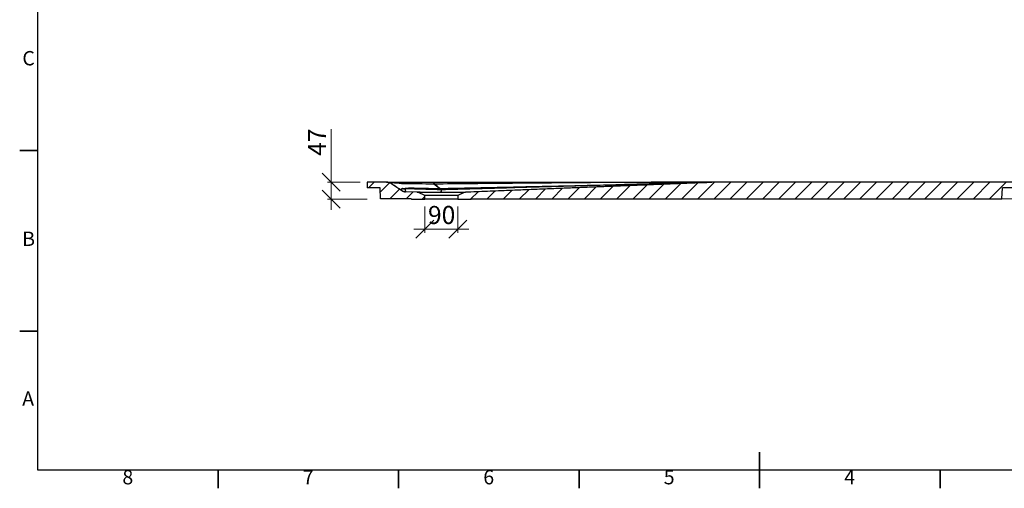
# Paper-space layout 'Feuille2' of a CAD drawing. Units: millimetres. Extents: x 5 to 415, y 5 to 292.
# Drawn here: x 5 to 278, y 5 to 135 of the extents above; entities that cross this region are included whole.
import ezdxf

# ---------------------------------------------------------------- set-up
doc = ezdxf.new("R2010")
doc.units = ezdxf.units.MM
doc.styles.add('SLDTEXTSTYLE0', font='TXT', dxfattribs={"width": 0.75})
doc.dimstyles.new('SLDDIMSTYLE1', dxfattribs={"dimtxt": 5, "dimasz": 5, "dimexe": 0, "dimexo": 0.0625, "dimgap": 1.25, "dimtad": 1, "dimdec": 0, "dimlfac": 10, "dimrnd": 1e-09, "dimzin": 12, "dimdsep": 46, "dimtxsty": 'SLDTEXTSTYLE0', "dimblk1": 'OBLIQUE', "dimblk2": 'OBLIQUE', "dimsah": 1, "dimcen": 0.09, "dimadec": 0, "dimazin": 3, "dimtfac": 1, "dimtdec": 0, "dimtmove": 0, "dimatfit": 0, "dimldrblk": 'OBLIQUE', "dimfxl": 1, "dimfrac": 2, "dimtolj": 1, "dimtzin": 12, "dimarcsym": 0})

# ---------------------------------------------------------------- blocks, each defined once
blk = doc.blocks.new('_Oblique')
at = {"color": 0, "linetype": 'ByBlock', "lineweight": -2}
blk.add_line((-0.5, -0.5), (0.5, 0.5), dxfattribs=at)
blk = doc.blocks.new('_D_28')
at = {"color": 7, "linetype": 'Continuous', "lineweight": 0}
for p, q in [((91.32, 89.75), (91.32, 104.44)), ((99.32, 89.75), (90.32, 89.75)), ((91.32, 85.05), (91.32, 89.75)), ((101.29, 85.05), (90.32, 85.05)), ((91.32, 85.05), (91.32, 82.05))]:
    blk.add_line(p, q, dxfattribs=at)
at = {"color": 7, "linetype": 'Continuous', "lineweight": 18, "xscale": 5, "yscale": 5}
for p, rotation in [((91.32, 89.75, 22.5), 270.0000000000004), ((91.32, 85.05, 22.5), 90.0000000000004)]:
    blk.add_blockref('_Oblique', p, dxfattribs=dict(at, rotation=rotation))
at = {"color": 7, "linetype": 'Continuous', "lineweight": 18, "insert": (84.87, 97.05), "char_height": 5, "attachment_point": 1, "rotation": 90, "style": 'SLDTEXTSTYLE0'}
blk.add_mtext('47', dxfattribs=at)
blk = doc.blocks.new('_D_30')
at = {"color": 7, "linetype": 'Continuous', "lineweight": 0}
for p, q in [((117.22, 83.05), (117.22, 75.72)), ((126.42, 83.05), (126.42, 75.72)), ((117.22, 76.72), (114.22, 76.72)), ((117.22, 76.72), (126.42, 76.72)), ((126.42, 76.72), (129.42, 76.72))]:
    blk.add_line(p, q, dxfattribs=at)
at = {"color": 7, "linetype": 'Continuous', "lineweight": 18, "xscale": 5, "yscale": 5}
blk.add_blockref('_Oblique', (117.22, 76.72, 22.5), dxfattribs=at)
at = {"color": 7, "linetype": 'Continuous', "lineweight": 18, "xscale": 5, "yscale": 5, "rotation": 180.0000000000004}
blk.add_blockref('_Oblique', (126.42, 76.72, 22.5), dxfattribs=at)
at = {"color": 7, "linetype": 'Continuous', "lineweight": 18, "insert": (118.13, 83.17), "char_height": 5, "attachment_point": 1, "style": 'SLDTEXTSTYLE0'}
blk.add_mtext('90', dxfattribs=at)
blk = doc.blocks.new('_D_31')
at = {"color": 7, "linetype": 'Continuous', "lineweight": 0}
for p, q in [((299.44, 89.75), (299.44, 92.75)), ((283.32, 89.75), (300.44, 89.75)), ((299.44, 89.75), (299.44, 85.15)), ((253.25, 85.15), (300.44, 85.15)), ((299.44, 85.15), (299.44, 73.03))]:
    blk.add_line(p, q, dxfattribs=at)
at = {"color": 7, "linetype": 'Continuous', "lineweight": 18, "xscale": 5, "yscale": 5}
for p, rotation in [((299.44, 89.75, 22.5), 270.0000000000004), ((299.44, 85.15, 22.5), 90.0000000000004)]:
    blk.add_blockref('_Oblique', p, dxfattribs=dict(at, rotation=rotation))
at = {"color": 7, "linetype": 'Continuous', "lineweight": 18, "insert": (292.99, 73.03), "char_height": 5, "attachment_point": 1, "rotation": 90, "style": 'SLDTEXTSTYLE0'}
blk.add_mtext('42', dxfattribs=at)

psp = doc.layouts.new('Feuille2')

# ---------------------------------------------------------------- hatches: boundary and pattern name
at = {"linetype": 'Continuous', "lineweight": 18}
h = psp.add_hatch(dxfattribs=at)
h.set_pattern_fill('ANSI31', style=0)
edge = h.paths.add_edge_path(flags=0)
edge.add_arc((115.08, 85.96), 1, 65, 87.6593)
edge.add_line((115.12, 86.96), (111.87, 87.09))
edge.add_spline(control_points=[(111.87, 87.09), (111.74, 87.1), (111.6, 87.12), (111.47, 87.15), (111.25, 87.2), (111.04, 87.3), (110.86, 87.42)], knot_values=[0, 0, 0, 0, 0.004084, 0.004084, 0.004084, 0.01086, 0.01086, 0.01086, 0.01086], weights=[1, 1, 1, 1, 1, 1, 1], degree=3, periodic=0)
edge.add_spline(control_points=[(110.86, 87.42), (109.93, 88.03), (109, 88.64), (108.07, 89.25)], knot_values=[0.115969, 0.115969, 0.115969, 0.115969, 0.812189, 0.812189, 0.812189, 0.812189], weights=[1, 1, 1, 1], degree=3, periodic=0)
edge.add_spline(control_points=[(108.07, 89.25), (107.79, 89.44), (107.47, 89.58), (107.15, 89.66), (106.91, 89.72), (106.66, 89.75), (106.42, 89.75)], knot_values=[0, 0, 0, 0, 0.010073, 0.010073, 0.010073, 0.017367, 0.017367, 0.017367, 0.017367], weights=[1, 1, 1, 1, 1, 1, 1], degree=3, periodic=0)
edge.add_line((106.42, 89.75), (101.32, 89.75))
edge.add_line((101.32, 89.75), (101.32, 88.15))
edge.add_line((101.32, 88.15), (104.84, 88.15))
edge.add_line((104.84, 88.15), (105, 85.15))
edge.add_line((105, 85.15), (113.45, 85.15))
edge.add_arc((112.83, 84.65), 0.8, 30.0092, 38.6924, ccw=False)
edge.add_line((113.52, 85.05), (117.22, 85.05))
edge.add_line((117.22, 85.05), (117.22, 86.06))
edge.add_line((117.22, 86.06), (115.5, 86.86))
h = psp.add_hatch(dxfattribs=at)
h.set_pattern_fill('ANSI31', style=0)
edge = h.paths.add_edge_path(flags=0)
edge.add_line((281.32, 89.75), (196.82, 89.75))
edge.add_line((196.82, 89.75), (128.52, 86.96))
edge.add_arc((128.56, 85.96), 1, 92.3407, 115)
edge.add_line((128.14, 86.86), (126.42, 86.06))
edge.add_line((126.42, 86.06), (126.42, 85.05))
edge.add_line((126.42, 85.05), (130.12, 85.05))
edge.add_arc((130.81, 84.65), 0.8, 141.3076, 149.9908, ccw=False)
edge.add_line((130.19, 85.15), (277.14, 85.15))
edge.add_line((277.14, 85.15), (277.3, 88.15))
edge.add_line((277.3, 88.15), (281.32, 88.15))
edge.add_line((281.32, 88.15), (281.32, 89.75))

# ---------------------------------------------------------------- linework, layer by layer
at = {"color": 7, "linetype": 'Continuous', "lineweight": 25}
for p, q in [((10, 10), (10, 287)), ((101.32, 89.75), (101.32, 88.15)), ((106.42, 89.75), (101.32, 89.75)), ((104.84, 88.15), (101.32, 88.15)), ((105, 85.15), (104.84, 88.15)), ((108.07, 89.25), (110.86, 87.42)), ((110.95, 88.06), (110.95, 88.06)), ((112.86, 88.17), (113.33, 88.16)), ((119.74, 89.75), (119.89, 89.75)), ((119.76, 89.22), (119.75, 89.22)), ((119.89, 89.22), (119.88, 89.22)), ((121.76, 87.64), (121.82, 86.95)), ((121.82, 86.95), (121.88, 87.64)), ((127.69, 86.96), (196.76, 89.75)), ((196.82, 89.75), (128.52, 86.96)), ((281.32, 89.75), (196.82, 89.75)), ((277.14, 85.15), (277.3, 88.15)), ((281.32, 88.15), (277.3, 88.15)), ((113.45, 85.15), (105, 85.15)), ((115.12, 86.96), (111.87, 87.09)), ((115.95, 86.96), (111.89, 87.12)), ((113.52, 85.05), (117.22, 85.05)), ((117.22, 86.06), (115.5, 86.86)), ((117.22, 85.05), (117.22, 86.06)), ((126.42, 86.06), (117.22, 86.06)), ((126.42, 85.05), (117.22, 85.05)), ((121.82, 86.95), (121.82, 86.95)), ((128.14, 86.86), (126.42, 86.06)), ((126.42, 86.06), (126.42, 85.05)), ((126.42, 85.05), (130.12, 85.05)), ((130.19, 85.15), (277.14, 85.15)), ((410, 10), (10, 10))]:
    psp.add_line(p, q, dxfattribs=at)
at = {"color": 7, "linetype": 'Continuous', "lineweight": 35}
for p, q in [((10, 98.5), (5, 98.5)), ((10, 48.5), (5, 48.5)), ((210, 5), (210, 15)), ((60, 10), (60, 5)), ((110, 10), (110, 5)), ((160, 10), (160, 5)), ((210, 10), (210, 5)), ((260, 10), (260, 5))]:
    psp.add_line(p, q, dxfattribs=at)
at = {"color": 7, "linetype": 'Continuous', "lineweight": 25, "flags": 128}
for points in [[(110.53, 89.39), (110.5, 89.47), (110.48, 89.54), (110.45, 89.61), (110.43, 89.66), (110.4, 89.7), (110.37, 89.73), (110.35, 89.74), (110.32, 89.75)], [(119.88, 89.22), (119.88, 89.22), (119.85, 89.22), (119.82, 89.22), (119.76, 89.22), (119.76, 89.22)]]:
    psp.add_lwpolyline(points, dxfattribs=at)
at = {"color": 7, "linetype": 'Continuous', "lineweight": 25}
for centre, radius, start, end in [((104.56, 87.85), 0.3, 3, 90), ((106.67, 86.76), 2.98, 65.8497, 89.9977), ((111.78, 89.88), 2, 245.5668, 268.4183), ((110.05, 88.23), 3.28, 353.706, 358.7366), ((112.83, 84.65), 0.8, 30.0092, 38.6924), ((115.08, 85.96), 1, 65, 87.6593), ((128.56, 85.96), 1, 92.3407, 115), ((130.81, 84.65), 0.8, 141.3076, 149.9908)]:
    psp.add_arc(centre, radius, start, end, dxfattribs=at)
for points, knots in [([(108.07, 89.25), (107.95, 89.33), (107.82, 89.41), (107.56, 89.53), (107.42, 89.58), (107.21, 89.64), (107.14, 89.66), (107, 89.69), (106.93, 89.71), (106.71, 89.74), (106.57, 89.75), (106.42, 89.75)], [0, 0, 0, 0, 0.25, 0.25, 0.5, 0.5, 0.625, 0.625, 0.75, 0.75, 1, 1, 1, 1]), ([(106.67, 89.75), (106.69, 89.75), (106.73, 89.75), (106.81, 89.75), (106.84, 89.75), (106.92, 89.75), (106.97, 89.75), (107.11, 89.75), (107.23, 89.75), (107.43, 89.75), (107.5, 89.75), (107.61, 89.75), (107.65, 89.75), (107.73, 89.75), (107.77, 89.75), (107.98, 89.75), (108.16, 89.75), (108.44, 89.75), (108.54, 89.75), (108.75, 89.75), (108.85, 89.75), (109.18, 89.75), (109.4, 89.75), (109.85, 89.75), (110.08, 89.75), (110.32, 89.75)], [0, 0, 0, 0, 0.125, 0.125, 0.1875, 0.1875, 0.25, 0.25, 0.375, 0.375, 0.4375, 0.4375, 0.46875, 0.46875, 0.5, 0.5, 0.625, 0.625, 0.6875, 0.6875, 0.75, 0.75, 0.875, 0.875, 1, 1, 1, 1]), ([(110.53, 89.39), (110.36, 89.41), (110.19, 89.43), (109.93, 89.45), (109.84, 89.46), (109.67, 89.48), (109.59, 89.48), (109.42, 89.49), (109.34, 89.5), (109.19, 89.51), (109.11, 89.51), (108.96, 89.52), (108.89, 89.52), (108.75, 89.53), (108.68, 89.53), (108.55, 89.53), (108.49, 89.53), (108.38, 89.54), (108.33, 89.54), (108.23, 89.54), (108.19, 89.54), (108.11, 89.53), (108.07, 89.53), (107.98, 89.53), (107.93, 89.52), (107.9, 89.51), (107.89, 89.51), (107.88, 89.5), (107.88, 89.49), (107.89, 89.49)], [0, 0, 0, 0, 0.125, 0.125, 0.1875, 0.1875, 0.25, 0.25, 0.3125, 0.3125, 0.375, 0.375, 0.4375, 0.4375, 0.5, 0.5, 0.5625, 0.5625, 0.625, 0.625, 0.6875, 0.6875, 0.75, 0.75, 0.875, 0.875, 0.9375, 0.9375, 1, 1, 1, 1]), ([(110.32, 89.75), (110.52, 89.75), (110.71, 89.75), (110.96, 89.75), (111.01, 89.75), (111.1, 89.75), (111.25, 89.75), (111.79, 89.75), (112.28, 89.75), (113.46, 89.75), (114.25, 89.75), (116.6, 89.75), (118.17, 89.75), (119.74, 89.75)], [0, 0, 0, 0, 0.0625, 0.0625, 0.078125, 0.078125, 0.09375, 0.125, 0.25, 0.25, 0.5, 0.5, 1, 1, 1, 1]), ([(111.03, 89.31), (111.03, 89.31), (111.03, 89.31), (111.03, 89.31), (111.03, 89.31), (111.02, 89.31), (111.01, 89.31), (111, 89.31), (110.96, 89.32), (110.89, 89.33), (110.82, 89.34), (110.7, 89.36), (110.61, 89.37), (110.53, 89.39)], [0, 0, 0, 0, 0.003906, 0.003906, 0.007813, 0.015625, 0.03125, 0.0625, 0.125, 0.25, 0.5, 0.5, 1, 1, 1, 1]), ([(110.85, 87.45), (110.85, 87.47), (110.85, 87.5), (110.86, 87.55), (110.86, 87.58), (110.88, 87.67), (110.89, 87.72), (110.9, 87.82), (110.91, 87.87), (110.93, 87.97), (110.94, 88.01), (110.95, 88.06)], [0, 0, 0, 0, 0.125, 0.125, 0.25, 0.25, 0.5, 0.5, 0.75, 0.75, 1, 1, 1, 1]), ([(110.86, 87.42), (110.86, 87.42), (110.86, 87.42), (110.86, 87.42), (110.86, 87.42), (110.86, 87.42), (110.86, 87.42), (110.86, 87.43), (110.86, 87.43), (110.86, 87.44), (110.86, 87.44), (110.86, 87.45), (110.85, 87.45), (110.86, 87.45)], [0, 0, 0, 0, 0.125, 0.125, 0.25, 0.25, 0.5, 0.5, 0.75, 0.75, 0.875, 0.875, 1, 1, 1, 1]), ([(110.86, 87.45), (110.93, 87.4), (111.01, 87.36), (111.17, 87.28), (111.25, 87.25), (111.38, 87.2), (111.43, 87.19), (111.52, 87.17), (111.56, 87.16), (111.7, 87.13), (111.79, 87.12), (111.88, 87.12)], [0, 0, 0, 0, 0.25, 0.25, 0.5, 0.5, 0.625, 0.625, 0.75, 0.75, 1, 1, 1, 1]), ([(110.86, 87.42), (111.01, 87.32), (111.17, 87.24), (111.43, 87.16), (111.52, 87.14), (111.69, 87.1), (111.78, 87.09), (111.87, 87.09)], [0, 0, 0, 0, 0.5, 0.5, 0.75, 0.75, 1, 1, 1, 1]), ([(110.95, 88.06), (110.96, 88.06), (110.96, 88.06), (110.98, 88.06), (110.98, 88.06), (111.01, 88.05), (111.02, 88.05), (111.06, 88.05), (111.08, 88.04), (111.13, 88.04), (111.16, 88.04), (111.24, 88.04), (111.3, 88.04), (111.44, 88.04), (111.52, 88.04), (111.69, 88.04), (111.78, 88.05), (111.93, 88.05), (111.98, 88.06), (112.09, 88.06), (112.14, 88.06), (112.3, 88.08), (112.41, 88.09), (112.58, 88.11), (112.64, 88.12), (112.72, 88.13), (112.75, 88.14), (112.81, 88.15), (112.84, 88.16), (112.86, 88.17)], [0, 0, 0, 0, 0.03125, 0.03125, 0.0625, 0.0625, 0.125, 0.125, 0.1875, 0.1875, 0.25, 0.25, 0.375, 0.375, 0.5, 0.5, 0.625, 0.625, 0.6875, 0.6875, 0.75, 0.75, 0.875, 0.875, 0.9375, 0.9375, 0.96875, 0.96875, 1, 1, 1, 1]), ([(113.31, 87.87), (113.2, 87.88), (113.07, 87.88), (112.93, 87.89), (112.89, 87.89), (112.86, 87.89), (112.85, 87.89), (112.81, 87.89), (112.79, 87.89), (112.73, 87.89), (112.71, 87.89), (112.63, 87.89), (112.58, 87.89), (112.48, 87.9), (112.44, 87.9), (112.34, 87.9), (112.3, 87.9), (112.21, 87.9), (112.17, 87.9), (112.1, 87.9), (112.06, 87.9), (112.01, 87.9), (112, 87.9), (111.96, 87.9), (111.95, 87.9), (111.88, 87.9), (111.83, 87.9), (111.78, 87.89), (111.76, 87.89), (111.74, 87.89), (111.73, 87.89), (111.72, 87.89), (111.72, 87.89), (111.72, 87.89), (111.72, 87.89), (111.72, 87.88), (111.72, 87.88), (111.72, 87.88)], [0, 0, 0, 0, 0.125, 0.15625, 0.171875, 0.171875, 0.1875, 0.1875, 0.21875, 0.21875, 0.25, 0.25, 0.3125, 0.3125, 0.375, 0.375, 0.4375, 0.4375, 0.5, 0.5, 0.5625, 0.5625, 0.59375, 0.59375, 0.625, 0.625, 0.75, 0.75, 0.8125, 0.8125, 0.875, 0.875, 0.90625, 0.90625, 0.9375, 0.9375, 1, 1, 1, 1]), ([(111.72, 87.88), (111.74, 87.82), (111.76, 87.76), (111.79, 87.64), (111.8, 87.58), (111.83, 87.48), (111.83, 87.45), (111.85, 87.38), (111.85, 87.35), (111.86, 87.28), (111.87, 87.24), (111.88, 87.19), (111.88, 87.18), (111.88, 87.15), (111.88, 87.15), (111.88, 87.13), (111.89, 87.13), (111.89, 87.12)], [0, 0, 0, 0, 0.25, 0.25, 0.5, 0.5, 0.625, 0.625, 0.75, 0.75, 0.875, 0.875, 0.9375, 0.9375, 0.96875, 0.96875, 1, 1, 1, 1]), ([(119.76, 89.22), (119.76, 89.31), (119.76, 89.38), (119.75, 89.51), (119.75, 89.57), (119.75, 89.64), (119.75, 89.66), (119.75, 89.69), (119.75, 89.72), (119.75, 89.74), (119.75, 89.74), (119.75, 89.75), (119.75, 89.75), (119.75, 89.75), (119.75, 89.75), (119.74, 89.75), (119.74, 89.75)], [0, 0, 0, 0, 0.25, 0.25, 0.5, 0.5, 0.625, 0.625, 0.75, 0.875, 0.875, 0.9375, 0.9375, 0.96875, 0.96875, 1, 1, 1, 1]), ([(196.82, 89.75), (193.61, 89.75), (190.41, 89.75), (184, 89.73), (180.79, 89.72), (174.38, 89.68), (171.18, 89.67), (164.77, 89.62), (161.56, 89.6), (151.94, 89.52), (145.53, 89.47), (132.71, 89.34), (126.3, 89.28), (119.89, 89.21)], [0, 0, 0, 0, 0.125, 0.125, 0.25, 0.25, 0.375, 0.375, 0.5, 0.5, 0.75, 0.75, 1, 1, 1, 1]), ([(119.89, 89.22), (119.89, 89.26), (119.89, 89.3), (119.89, 89.38), (119.89, 89.41), (119.89, 89.48), (119.89, 89.51), (119.89, 89.57), (119.89, 89.59), (119.89, 89.66), (119.89, 89.69), (119.89, 89.73), (119.89, 89.73), (119.89, 89.75), (119.89, 89.75), (119.89, 89.75)], [0, 0, 0, 0, 0.125, 0.125, 0.25, 0.25, 0.375, 0.375, 0.5, 0.5, 0.75, 0.75, 0.875, 0.875, 1, 1, 1, 1]), ([(119.89, 89.75), (126.3, 89.75), (132.71, 89.75), (145.54, 89.75), (151.95, 89.75), (161.56, 89.75), (164.77, 89.75), (171.18, 89.75), (174.38, 89.75), (184, 89.75), (190.41, 89.75), (196.82, 89.75)], [0, 0, 0, 0, 0.25, 0.25, 0.5, 0.5, 0.625, 0.625, 0.75, 0.75, 1, 1, 1, 1]), ([(121.3, 88), (121.3, 88), (121.31, 87.99), (121.32, 87.99), (121.33, 87.98), (121.36, 87.98), (121.37, 87.97), (121.39, 87.97)], [0, 0, 0, 0, 0.25, 0.25, 0.5, 0.5, 1, 1, 1, 1]), ([(121.39, 87.97), (121.4, 87.97), (121.4, 87.97), (121.41, 87.98), (121.41, 87.98), (121.42, 87.99), (121.42, 87.99), (121.42, 88), (121.41, 88), (121.41, 88.01)], [0, 0, 0, 0, 0.25, 0.25, 0.5, 0.5, 0.75, 0.75, 1, 1, 1, 1]), ([(121.39, 87.97), (121.44, 87.92), (121.48, 87.88), (121.54, 87.82), (121.56, 87.81), (121.59, 87.77), (121.61, 87.76), (121.69, 87.68), (121.75, 87.65), (121.8, 87.64)], [0, 0, 0, 0, 0.25, 0.25, 0.375, 0.375, 0.5, 0.5, 1, 1, 1, 1]), ([(121.41, 88.01), (127.46, 88.14), (133.51, 88.26), (145.62, 88.52), (151.67, 88.65), (160.74, 88.85), (163.77, 88.92), (169.82, 89.06), (172.85, 89.13), (178.9, 89.27), (181.92, 89.35), (186.46, 89.47), (187.98, 89.51), (190.24, 89.57), (191, 89.59), (192.14, 89.62), (192.51, 89.63), (193.08, 89.64), (193.27, 89.65), (193.55, 89.66), (193.65, 89.66), (193.79, 89.66), (193.84, 89.67), (193.91, 89.67), (193.93, 89.67), (193.97, 89.67), (193.98, 89.67), (193.99, 89.67), (194, 89.67), (194, 89.67), (194, 89.67), (194, 89.67), (194.01, 89.67), (194.01, 89.67), (194.01, 89.67), (194.02, 89.67), (194.03, 89.67)], [0, 0, 0, 0, 0.25, 0.25, 0.5, 0.5, 0.625, 0.625, 0.75, 0.75, 0.875, 0.875, 0.9375, 0.9375, 0.96875, 0.96875, 0.984375, 0.984375, 0.992187, 0.992187, 0.996094, 0.996094, 0.998047, 0.998047, 0.999023, 0.999023, 0.999512, 0.999512, 0.999634, 0.999634, 0.999695, 0.999695, 0.999725, 0.999725, 0.999756, 1, 1, 1, 1]), ([(121.8, 87.64), (121.79, 87.64), (121.78, 87.64), (121.77, 87.64), (121.76, 87.64), (121.76, 87.64)], [0, 0, 0, 0, 0.5, 0.5, 1, 1, 1, 1]), ([(121.88, 87.64), (121.88, 87.64), (121.87, 87.64), (121.86, 87.64), (121.86, 87.64), (121.83, 87.64), (121.82, 87.64), (121.8, 87.64)], [0, 0, 0, 0, 0.25, 0.25, 0.5, 0.5, 1, 1, 1, 1]), ([(194.03, 89.67), (194.02, 89.67), (194.01, 89.67), (194.01, 89.67), (194.01, 89.67), (194.01, 89.67), (194, 89.67), (194, 89.67), (194, 89.67), (194, 89.67), (193.99, 89.67), (193.98, 89.67), (193.97, 89.67), (193.93, 89.67), (193.91, 89.67), (193.84, 89.67), (193.79, 89.66), (193.65, 89.66), (193.56, 89.66), (193.27, 89.65), (193.09, 89.64), (192.52, 89.63), (192.15, 89.62), (191.02, 89.59), (190.27, 89.56), (188.01, 89.5), (186.51, 89.46), (182, 89.33), (179, 89.25), (169.98, 88.99), (163.96, 88.82), (151.94, 88.48), (145.93, 88.31), (133.9, 87.97), (127.89, 87.8), (121.88, 87.64)], [0, 0, 0, 0, 0.000244, 0.000244, 0.000275, 0.000275, 0.000305, 0.000305, 0.000366, 0.000366, 0.000488, 0.000488, 0.000977, 0.000977, 0.001953, 0.001953, 0.003906, 0.003906, 0.007812, 0.007812, 0.015625, 0.015625, 0.03125, 0.03125, 0.0625, 0.0625, 0.125, 0.125, 0.25, 0.25, 0.5, 0.5, 0.75, 0.75, 1, 1, 1, 1]), ([(196.76, 89.75), (196.31, 89.73), (195.85, 89.72), (195.17, 89.7), (194.94, 89.7), (194.6, 89.69), (194.48, 89.68), (194.31, 89.68), (194.25, 89.68), (194.17, 89.67), (194.14, 89.67), (194.1, 89.67), (194.08, 89.67), (194.06, 89.67), (194.05, 89.67), (194.05, 89.67), (194.05, 89.67), (194.04, 89.67), (194.04, 89.67), (194.04, 89.67), (194.03, 89.67), (194.03, 89.67), (194.03, 89.67)], [0, 0, 0, 0, 0.5, 0.5, 0.75, 0.75, 0.875, 0.875, 0.9375, 0.9375, 0.96875, 0.96875, 0.984375, 0.984375, 0.992187, 0.992187, 0.993164, 0.993164, 0.994141, 0.996094, 0.996094, 1, 1, 1, 1]), ([(194.03, 89.67), (194.03, 89.67), (194.03, 89.67), (194.04, 89.67), (194.04, 89.67), (194.04, 89.67), (194.05, 89.67), (194.05, 89.67), (194.06, 89.67), (194.08, 89.67), (194.1, 89.67), (194.14, 89.67), (194.17, 89.68), (194.26, 89.68), (194.32, 89.68), (194.49, 89.68), (194.61, 89.69), (194.96, 89.7), (195.19, 89.7), (195.89, 89.72), (196.35, 89.74), (196.82, 89.75)], [0, 0, 0, 0, 0.003906, 0.003906, 0.005859, 0.005859, 0.007812, 0.007812, 0.015625, 0.015625, 0.03125, 0.03125, 0.0625, 0.0625, 0.125, 0.125, 0.25, 0.25, 0.5, 0.5, 1, 1, 1, 1]), ([(196.82, 89.75), (196.82, 89.75), (196.82, 89.75), (196.81, 89.75), (196.8, 89.75), (196.79, 89.75), (196.78, 89.75), (196.76, 89.75)], [0, 0, 0, 0, 0.25, 0.25, 0.5, 0.5, 1, 1, 1, 1]), ([(111.88, 87.12), (111.88, 87.11), (111.88, 87.1), (111.88, 87.1), (111.88, 87.09), (111.88, 87.09), (111.88, 87.09), (111.87, 87.09)], [0, 0, 0, 0, 0.5, 0.5, 0.75, 0.75, 1, 1, 1, 1]), ([(115.12, 86.96), (115.12, 86.96), (115.14, 86.96), (115.21, 86.96), (115.26, 86.96), (115.36, 86.96), (115.4, 86.96), (115.49, 86.96), (115.54, 86.96), (115.64, 86.96), (115.7, 86.96), (115.78, 86.96), (115.82, 86.96), (115.86, 86.96), (115.89, 86.96), (115.92, 86.96), (115.93, 86.96), (115.94, 86.96), (115.94, 86.96), (115.95, 86.96)], [0, 0, 0, 0, 0.25, 0.25, 0.5, 0.5, 0.625, 0.625, 0.75, 0.75, 0.875, 0.875, 0.9375, 0.9375, 0.96875, 0.984375, 0.992188, 0.992188, 1, 1, 1, 1]), ([(116.28, 86.86), (116.16, 86.86), (116.04, 86.86), (115.9, 86.86), (115.85, 86.86), (115.77, 86.86), (115.73, 86.86), (115.63, 86.86), (115.58, 86.86), (115.52, 86.86), (115.5, 86.86), (115.5, 86.86)], [0, 0, 0, 0, 0.25, 0.25, 0.375, 0.375, 0.5, 0.5, 0.75, 0.75, 1, 1, 1, 1]), ([(115.95, 86.96), (115.95, 86.96), (115.96, 86.96), (115.96, 86.96), (115.98, 86.96), (116.01, 86.96), (116.08, 86.96), (116.14, 86.96), (116.26, 86.96), (116.34, 86.96), (116.61, 86.96), (116.8, 86.96), (117.11, 86.96), (117.22, 86.96), (117.44, 86.96), (117.55, 86.96), (117.91, 86.96), (118.15, 86.96), (118.66, 86.96), (118.93, 86.96), (119.27, 86.96), (119.34, 86.96), (119.48, 86.96), (119.55, 86.96), (119.77, 86.96), (119.91, 86.96), (120.34, 86.96), (120.63, 86.96), (121.07, 86.96), (121.22, 86.96), (121.44, 86.95), (121.52, 86.95), (121.63, 86.95), (121.69, 86.95), (121.75, 86.95), (121.78, 86.95), (121.8, 86.95), (121.81, 86.95), (121.82, 86.95)], [0, 0, 0, 0, 0.003906, 0.003906, 0.007812, 0.015625, 0.03125, 0.0625, 0.0625, 0.125, 0.125, 0.25, 0.25, 0.3125, 0.3125, 0.375, 0.375, 0.5, 0.5, 0.625, 0.625, 0.65625, 0.65625, 0.6875, 0.6875, 0.75, 0.75, 0.875, 0.875, 0.9375, 0.9375, 0.96875, 0.96875, 0.984375, 0.992188, 0.996094, 0.996094, 1, 1, 1, 1]), ([(121.82, 86.86), (121.68, 86.86), (121.53, 86.86), (121.25, 86.86), (121.11, 86.86), (120.69, 86.86), (120.42, 86.86), (120.01, 86.86), (119.88, 86.86), (119.68, 86.86), (119.61, 86.86), (119.48, 86.86), (119.42, 86.86), (119.09, 86.86), (118.84, 86.86), (118.36, 86.86), (118.13, 86.86), (117.8, 86.86), (117.69, 86.86), (117.48, 86.86), (117.38, 86.86), (117.09, 86.86), (116.9, 86.86), (116.57, 86.86), (116.42, 86.86), (116.28, 86.86)], [0, 0, 0, 0, 0.0625, 0.0625, 0.125, 0.125, 0.25, 0.25, 0.3125, 0.3125, 0.34375, 0.34375, 0.375, 0.375, 0.5, 0.5, 0.625, 0.625, 0.6875, 0.6875, 0.75, 0.75, 0.875, 0.875, 1, 1, 1, 1]), ([(121.82, 86.95), (121.97, 86.95), (122.12, 86.95), (122.42, 86.96), (122.57, 86.96), (123.01, 86.96), (123.3, 86.96), (123.73, 86.96), (123.87, 86.96), (124.09, 86.96), (124.16, 86.96), (124.3, 86.96), (124.37, 86.96), (124.71, 86.96), (124.98, 86.96), (125.49, 86.96), (125.73, 86.96), (126.08, 86.96), (126.2, 86.96), (126.42, 86.96), (126.53, 86.96), (126.84, 86.96), (127.03, 86.96), (127.39, 86.96), (127.55, 86.96), (127.69, 86.96)], [0, 0, 0, 0, 0.0625, 0.0625, 0.125, 0.125, 0.25, 0.25, 0.3125, 0.3125, 0.34375, 0.34375, 0.375, 0.375, 0.5, 0.5, 0.625, 0.625, 0.6875, 0.6875, 0.75, 0.75, 0.875, 0.875, 1, 1, 1, 1]), ([(127.35, 86.86), (127.22, 86.86), (127.07, 86.86), (126.73, 86.86), (126.55, 86.86), (126.26, 86.86), (126.16, 86.86), (125.95, 86.86), (125.84, 86.86), (125.51, 86.86), (125.28, 86.86), (124.8, 86.86), (124.55, 86.86), (124.22, 86.86), (124.16, 86.86), (124.02, 86.86), (123.96, 86.86), (123.76, 86.86), (123.63, 86.86), (123.22, 86.86), (122.95, 86.86), (122.53, 86.86), (122.39, 86.86), (122.11, 86.86), (121.96, 86.86), (121.82, 86.86)], [0, 0, 0, 0, 0.125, 0.125, 0.25, 0.25, 0.3125, 0.3125, 0.375, 0.375, 0.5, 0.5, 0.625, 0.625, 0.65625, 0.65625, 0.6875, 0.6875, 0.75, 0.75, 0.875, 0.875, 0.9375, 0.9375, 1, 1, 1, 1]), ([(128.14, 86.86), (128.14, 86.86), (128.12, 86.86), (128.06, 86.86), (128.01, 86.86), (127.91, 86.86), (127.87, 86.86), (127.79, 86.86), (127.74, 86.86), (127.6, 86.86), (127.48, 86.86), (127.35, 86.86)], [0, 0, 0, 0, 0.25, 0.25, 0.5, 0.5, 0.625, 0.625, 0.75, 0.75, 1, 1, 1, 1]), ([(127.69, 86.96), (127.71, 86.96), (127.73, 86.96), (127.76, 86.96), (127.81, 86.96), (127.85, 86.96), (127.94, 86.96), (128, 86.96), (128.1, 86.96), (128.15, 86.96), (128.24, 86.96), (128.28, 86.96), (128.38, 86.96), (128.43, 86.96), (128.5, 86.96), (128.52, 86.96), (128.52, 86.96)], [0, 0, 0, 0, 0.03125, 0.03125, 0.0625, 0.125, 0.125, 0.25, 0.25, 0.375, 0.375, 0.5, 0.5, 0.75, 0.75, 1, 1, 1, 1])]:
    psp.add_open_spline(points, degree=3, knots=knots, dxfattribs=at)
for points in [[(107.89, 89.49), (107.9, 89.48), (107.9, 89.48), (107.92, 89.47)], [(108.06, 89.26), (108.06, 89.26), (108.06, 89.26), (108.06, 89.26)], [(110.85, 87.45), (109.93, 88.06), (108.99, 88.66), (108.06, 89.26)], [(110.86, 87.45), (110.85, 87.45), (110.85, 87.45), (110.85, 87.45)], [(119.75, 89.22), (116.85, 89.25), (113.94, 89.28), (111.03, 89.31)], [(121.76, 87.64), (118.94, 87.72), (116.13, 87.79), (113.31, 87.87)], [(113.33, 88.16), (115.98, 88.11), (118.64, 88.06), (121.3, 88)], [(121.3, 88), (120.77, 88.41), (120.28, 88.81), (119.76, 89.22)], [(119.76, 89.22), (119.76, 89.22), (119.76, 89.22), (119.76, 89.22)], [(119.89, 89.21), (119.89, 89.21), (119.89, 89.21), (119.89, 89.22)], [(121.41, 88.01), (120.89, 88.41), (120.4, 88.81), (119.89, 89.21)], [(111.89, 87.12), (111.88, 87.12), (111.88, 87.12), (111.88, 87.12)], [(116.28, 86.86), (116.18, 86.92), (116.06, 86.95), (115.95, 86.96)], [(121.82, 86.86), (121.82, 86.92), (121.82, 86.95), (121.82, 86.95)], [(121.82, 86.86), (121.82, 86.92), (121.82, 86.95), (121.82, 86.95)], [(121.82, 86.86), (121.82, 86.86), (121.82, 86.86), (121.82, 86.86)], [(127.35, 86.86), (127.46, 86.92), (127.58, 86.95), (127.69, 86.96)]]:
    psp.add_open_spline(points, degree=3, dxfattribs=at)
at = {"color": 8, "linetype": 'Continuous', "lineweight": 25}
psp.add_open_spline([(107.92, 89.47), (107.92, 89.47), (107.94, 89.44), (107.98, 89.39), (108.03, 89.31), (108.05, 89.27), (108.06, 89.26)], degree=3, knots=[0, 0, 0, 0, 0, 0.496495, 0.85551, 1, 1, 1, 1], dxfattribs=at)

# ---------------------------------------------------------------- texts
at = {"color": 7, "linetype": 'Continuous', "lineweight": 0, "char_height": 3.97, "attachment_point": 2, "style": 'SLDTEXTSTYLE0'}
for s, insert in [('C', (7.46, 126.06)), ('B', (7.47, 76.06)), ('A', (7.34, 31.81)), ('8', (34.96, 10.06)), ('7', (84.96, 10.06)), ('6', (134.96, 10.06)), ('5', (184.96, 10.06)), ('4', (234.96, 10.06))]:
    psp.add_mtext(s, dxfattribs=dict(at, insert=insert))

# ---------------------------------------------------------------- dimensions: what is measured, and where the dimension line sits
at = {"color": 7, "linetype": 'Continuous', "lineweight": 18}
dim = psp.add_linear_dim(base=(91.32, 89.75), p1=(113.52, 85.05), p2=(101.32, 89.75), angle=90, dimstyle='SLDDIMSTYLE1', dxfattribs=at)
dim.commit()
dim.dimension.update_dxf_attribs({"geometry": '_D_28', "text_midpoint": (91.32, 100.75), "dimtype": 160})
dim = psp.add_linear_dim(base=(299.44, 85.15), p1=(281.32, 89.75), p2=(277.14, 85.15), angle=90, text='42', dimstyle='SLDDIMSTYLE1', dxfattribs=at)
dim.commit()
dim.dimension.update_dxf_attribs({"geometry": '_D_31', "text_midpoint": (299.44, 76.72), "dimtype": 160})
dim = psp.add_linear_dim(base=(126.42, 76.72), p1=(117.22, 85.05), p2=(126.42, 85.05), text='90', dimstyle='SLDDIMSTYLE1', dxfattribs=at)
dim.commit()
dim.dimension.update_dxf_attribs({"geometry": '_D_30', "text_midpoint": (121.82, 76.72), "dimtype": 160})

doc.saveas('drawing.dxf')
